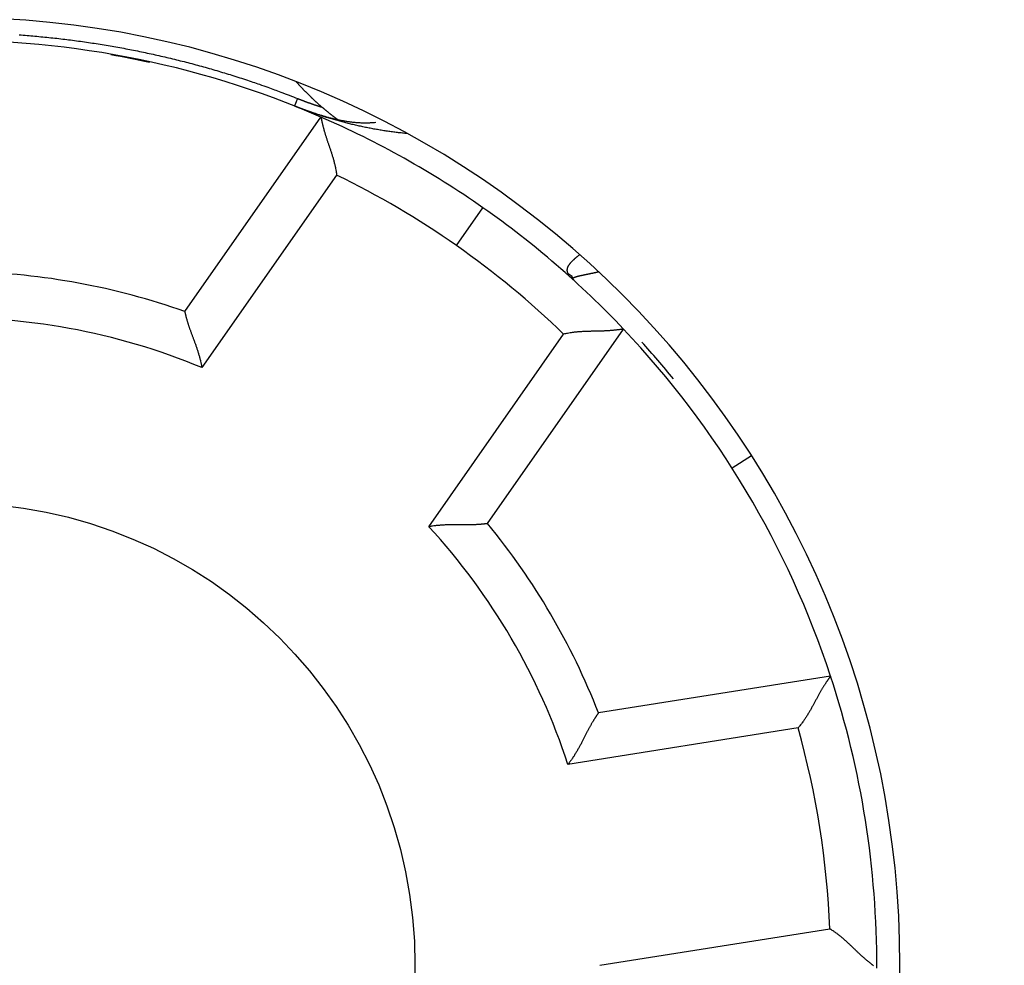
# Model space of a CAD drawing. Extents: x -9 to 562, y 11 to 439.
# Drawn here: x 119 to 130, y 164 to 174 of the extents above; entities that cross this region are included whole.
import ezdxf

# ---------------------------------------------------------------- set-up
doc = ezdxf.new("R2010")
doc.units = 0
doc.layers.add('204', color=7, linetype='CONTINUOUS')
doc.layers.add('5', color=7, linetype='CONTINUOUS')
doc.styles.get("Standard").update_dxf_attribs({"font": 'monotxt.shx'})
doc.dimstyles.new('DSTYLE1', dxfattribs={"dimtxt": 3, "dimasz": 3, "dimexe": 3, "dimexo": 0, "dimgap": 2, "dimtad": 1, "dimrnd": 0.1, "dimzin": 3, "dimcen": 0.09, "dimazin": 3, "dimtp": 1, "dimtm": 1, "dimtfac": 1, "dimtofl": 0, "dimtmove": 0, "dimatfit": 3})

# ---------------------------------------------------------------- blocks, each defined once
blk = doc.blocks.new('_AH1')
at = {"color": 0, "linetype": 'CONTINUOUS'}
for p, q in [((-1, 0.166667), (0, 0)), ((-1, 0.166667), (-1, -0.166667)), ((0, 0), (-1, -0.166667)), ((0, 0), (-1, 0))]:
    blk.add_line(p, q, dxfattribs=at)
blk = doc.blocks.new('*D4732')
at = {"layer": '5', "color": 1, "linetype": 'CONTINUOUS'}
for p, q in [((114.61639, 263.13417), (183.80554, 263.13417)), ((180.80554, 263.13417), (180.80554, 163.88085)), ((180.80554, 64.627529), (180.80554, 163.88085)), ((111.61639, 64.627529), (183.80554, 64.627529))]:
    blk.add_line(p, q, dxfattribs=at)
at = {"layer": '5', "color": 1, "xscale": 3, "yscale": 3, "zscale": 3}
for p, rotation in [((180.80554, 263.13417), 90), ((180.80554, 64.627529), 270)]:
    blk.add_blockref('_AH1', p, dxfattribs=dict(at, rotation=rotation))
at = {"layer": '5', "color": 1, "linetype": 'CONTINUOUS'}
blk.add_text('198,5', height=3, rotation=90, dxfattribs=at).set_placement((178.80454, 156.38085))

msp = doc.modelspace()

# ---------------------------------------------------------------- linework, layer by layer
at = {"layer": '204', "color": 40, "linetype": 'CONTINUOUS'}
for p, q in [((120.78668, 170.93176), (122.26051, 173.03661)), ((122.43083, 172.40813), (120.97198, 170.32467)), ((123.72791, 171.64538), (124.0147, 172.05496)), ((124.98115, 171.3119), (124.93756, 171.34112)), ((124.99575, 171.29417), (124.98158, 171.30744)), ((123.42943, 168.60394), (124.88829, 170.6874)), ((124.06329, 168.63746), (125.53712, 170.7423)), ((126.9237, 169.37076), (126.71285, 169.23643)), ((127.77828, 166.98793), (125.26577, 166.58999)), ((127.42678, 166.42602), (124.93478, 166.03133)), ((125.27893, 163.85842), (127.77094, 164.25311))]:
    msp.add_line(p, q, dxfattribs=at)
at = {"layer": '204', "color": 1, "linetype": 'CONTINUOUS'}
for points in [[(118.99301, 173.92564, -0.002129826), (119.07903, 173.9191, -0.002126786), (119.165, 173.91184, -0.002124254), (119.25091, 173.90383, -0.002122002), (119.33676, 173.8951, -0.002119612), (119.42254, 173.88563, -0.002117664), (119.50824, 173.87544, -0.002115791), (119.59386, 173.8645, -0.002114273), (119.67939, 173.85285, -0.002112827), (119.76482, 173.84046, -0.002111706), (119.85014, 173.82736, -0.002110701), (119.93536, 173.81352, -0.002110001), (120.02046, 173.79897, -0.002109472), (120.10543, 173.78369, -0.002109139), (120.19027, 173.7677, -0.002108948), (120.27497, 173.75098, -0.002109174), (120.35952, 173.73355, -0.002109823), (120.44392, 173.7154, -0.002109917), (120.52816, 173.69654, -0.002109619), (120.61223, 173.67696, -0.00211205), (120.69614, 173.65667, -0.002117071), (120.77987, 173.63566, -0.002113117), (120.86339, 173.61396, -0.002101829), (120.94669, 173.59155, -0.002121857), (121.02987, 173.56842, -0.002167243), (121.11295, 173.54452, -0.002107558), (121.1955, 173.52005, -0.001969567), (121.27735, 173.49506, -0.002177275), (121.36025, 173.46887, -0.002601021), (121.44481, 173.44124, -0.001975307), (121.52406, 173.41489, -0.000673783), (121.59559, 173.39072, -0.002795233), (121.68686, 173.35812, -0.004827341), (121.82665, 173.30587, -0.002362782), (122.00925, 173.23624, -0.001251493)], [(121.99322, 173.41783), (121.99979, 173.41055, 0.000763305), (122.00638, 173.4033, 0.00076262), (122.01299, 173.39607, 0.000763419), (122.01963, 173.38886, 0.000765913), (122.02629, 173.38167, 0.000767784), (122.03296, 173.3745, 0.000769483), (122.03967, 173.36736, 0.000771095), (122.04639, 173.36023, 0.000773014), (122.05314, 173.35312, 0.000774707), (122.0599, 173.34604, 0.000776586), (122.06669, 173.33898, 0.000778273), (122.0735, 173.33194, 0.000780179), (122.08034, 173.32492, 0.000781879), (122.08719, 173.31792, 0.000783791), (122.09407, 173.31094, 0.000785505), (122.10097, 173.30399, 0.00078744), (122.10789, 173.29706, 0.000789148), (122.11483, 173.29015, 0.000791052), (122.12179, 173.28326, 0.000792827), (122.12878, 173.2764, 0.000794893), (122.13578, 173.26956, 0.000796468), (122.14281, 173.26274, 0.000798009), (122.14986, 173.25594, 0.000800334), (122.15694, 173.24917, 0.000803759), (122.16403, 173.24241, 0.000803478), (122.17115, 173.23569, 0.000800461), (122.17828, 173.22899, 0.000809264), (122.18544, 173.2223, 0.000827918), (122.19264, 173.21563, 0.00080587), (122.19983, 173.20901, 0.000753702), (122.20699, 173.20245, 0.000834527), (122.2143, 173.19581, 0.000998668), (122.2218, 173.18905, 0.000758206), (122.22885, 173.18271, 0.000257185), (122.23524, 173.17699, 0.001075481), (122.2435, 173.16971, 0.001858904), (122.25627, 173.15855, 0.000909427), (122.27304, 173.14399, 0.000481483)], [(121.97674, 173.15463), (121.97678, 173.15472, 0.007821622), (121.97689, 173.15499, 0.000675918), (121.97708, 173.15545, 0.000233458), (121.97734, 173.1561, 0.000121415), (121.97767, 173.15694, 0.000072676), (121.97808, 173.15797, 0.00004904), (121.97857, 173.15919, 0.00003488), (121.97913, 173.1606, 0.000026437), (121.97977, 173.16221, 0.000020521), (121.98049, 173.16401, 0.000016559), (121.98128, 173.166, 0.000013537), (121.98215, 173.16818, 0.000011368), (121.98309, 173.17054, 0.000009634), (121.98411, 173.1731, 0.000008336), (121.9852, 173.17584, 0.000007222), (121.98636, 173.17875, 0.000006337), (121.98759, 173.18185, 0.000005658), (121.9889, 173.18512, 0.000005161), (121.99027, 173.18857, 0.000004509), (121.9917, 173.19217, 0.000003849), (121.99319, 173.1959, 0.000003861), (121.99477, 173.19986, 0.000004149), (121.99645, 173.20409, 0.000002899), (121.99807, 173.20816, 0.000001019), (121.99957, 173.21192, 0.000003668), (122.0016, 173.21702, 0.000005502), (122.00488, 173.22525, 0.000002449), (122.00925, 173.23624, 0.000001251)], [(122.00925, 173.23624), (122.01574, 173.23367, 0.000492275), (122.02224, 173.2311, 0.000492381), (122.02874, 173.22855, 0.000492294), (122.03525, 173.22602, 0.000492014), (122.04176, 173.22349, 0.000491824), (122.04828, 173.22098, 0.000491665), (122.0548, 173.21849, 0.000491528), (122.06133, 173.216, 0.000491367), (122.06786, 173.21353, 0.000491245), (122.0744, 173.21107, 0.000491113), (122.08094, 173.20862, 0.000491015), (122.08748, 173.20619, 0.000490905), (122.09403, 173.20377, 0.000490827), (122.10059, 173.20137, 0.000490738), (122.10714, 173.19897, 0.000490686), (122.11371, 173.19659, 0.000490627), (122.12027, 173.19423, 0.000490586), (122.12684, 173.19187, 0.000490525), (122.13342, 173.18953, 0.000490541), (122.13999, 173.18721, 0.000490594), (122.14658, 173.18489, 0.000490507), (122.15316, 173.18259, 0.00049026), (122.15975, 173.1803, 0.000490642), (122.16634, 173.17803, 0.000491543), (122.17294, 173.17577, 0.000490378), (122.17954, 173.17352, 0.000487439), (122.18614, 173.17129, 0.000491736), (122.19275, 173.16907, 0.000501765), (122.19937, 173.16686, 0.000487627), (122.20597, 173.16467, 0.000455428), (122.21253, 173.1625, 0.000502728), (122.2192, 173.16032, 0.000599361), (122.22603, 173.1581, 0.000455188), (122.23245, 173.15603, 0.000156441), (122.23825, 173.15416, 0.000642123), (122.2457, 173.15179, 0.001105684), (122.2572, 173.14818, 0.000541061), (122.27225, 173.14347, 0.000286843)], [(122.27304, 173.14399), (122.27753, 173.14014, 0.000504107), (122.28202, 173.13631, 0.000503776), (122.28652, 173.13248, 0.000504072), (122.29103, 173.12866, 0.000505084), (122.29555, 173.12486, 0.000505827), (122.30007, 173.12106, 0.000506498), (122.3046, 173.11727, 0.000507129), (122.30914, 173.11349, 0.000507887), (122.31369, 173.10972, 0.000508546), (122.31825, 173.10595, 0.000509283), (122.32281, 173.1022, 0.000509936), (122.32738, 173.09846, 0.000510679), (122.33196, 173.09472, 0.000511333), (122.33655, 173.091, 0.000512073), (122.34114, 173.08728, 0.000512729), (122.34575, 173.08358, 0.000513478), (122.35036, 173.07988, 0.000514123), (122.35498, 173.07619, 0.000514845), (122.3596, 173.07252, 0.000515527), (122.36424, 173.06885, 0.000516346), (122.36888, 173.06519, 0.000516894), (122.37353, 173.06154, 0.000517369), (122.37818, 173.0579, 0.000518394), (122.38285, 173.05427, 0.000520074), (122.38752, 173.05065, 0.000519417), (122.3922, 173.04704, 0.000516955), (122.39689, 173.04344, 0.000522129), (122.40159, 173.03984, 0.000533557), (122.4063, 173.03625, 0.000518931), (122.411, 173.03269, 0.000484992), (122.41568, 173.02915, 0.00053629), (122.42045, 173.02557, 0.000640731), (122.42533, 173.02192, 0.000486362), (122.42993, 173.0185, 0.000165742), (122.43408, 173.01541, 0.000688308), (122.43943, 173.01146, 0.001187394), (122.4477, 173.00541, 0.000580672), (122.45854, 172.9975, 0.000307516)]]:
    msp.add_lwpolyline(points, format="xyb", dxfattribs=at)
at = {"layer": '204', "color": 40, "linetype": 'CONTINUOUS'}
for points in [[(122.14482, 173.09142), (122.14313, 173.09202, -0.000137872), (122.14143, 173.09262, -0.000138368), (122.13972, 173.09322, -0.000135944), (122.13801, 173.09383, -0.000130546), (122.13629, 173.09444, -0.000126496), (122.13457, 173.09505, -0.000122948), (122.13285, 173.09567, -0.000119679), (122.13112, 173.09629, -0.000116042), (122.12939, 173.0969, -0.000112921), (122.12766, 173.09752, -0.000109631), (122.12593, 173.09815, -0.000106777), (122.1242, 173.09877, -0.000103692), (122.12246, 173.09939, -0.000101045), (122.12073, 173.10002, -0.00009817), (122.119, 173.10064, -0.000095715), (122.11727, 173.10127, -0.000093021), (122.11554, 173.10189, -0.000090737), (122.11382, 173.10251, -0.000088209), (122.11209, 173.10314, -0.000086079), (122.11038, 173.10376, -0.000083697), (122.10866, 173.10438, -0.000081705), (122.10695, 173.105, -0.000079456), (122.10525, 173.10562, -0.000077588), (122.10355, 173.10624, -0.000075457), (122.10186, 173.10686, -0.0000737), (122.10017, 173.10747, -0.000071675), (122.0985, 173.10809, -0.000070016), (122.09683, 173.1087, -0.000068084), (122.09517, 173.1093, -0.000066514), (122.09352, 173.10991, -0.000064666), (122.09188, 173.11051, -0.000063171), (122.09025, 173.11111, -0.000061388), (122.08863, 173.1117, -0.000059971), (122.08702, 173.11229, -0.000058281), (122.08542, 173.11288, -0.00005688), (122.08384, 173.11346, -0.000055117), (122.08227, 173.11404, -0.000053929), (122.08071, 173.11461, -0.000052704), (122.07917, 173.11518, -0.000050907), (122.07764, 173.11574, -0.000047748), (122.07613, 173.1163, -0.00004912), (122.07463, 173.11685, -0.000055082), (122.07315, 173.1174, -0.000066661), (122.07167, 173.11795, -0.000086274), (122.0702, 173.11849, -0.000102304), (122.06874, 173.11903, -0.000118395), (122.06727, 173.11958, -0.000132052), (122.06579, 173.12013, -0.000146653), (122.06431, 173.12068, -0.000158028), (122.06281, 173.12124, -0.000169637), (122.06129, 173.12181, -0.000177909), (122.05976, 173.12238, -0.000186271), (122.0582, 173.12297, -0.000191255), (122.05661, 173.12357, -0.00019625), (122.05498, 173.12418, -0.000198016), (122.05333, 173.12481, -0.000199841), (122.05163, 173.12545, -0.000198796), (122.04989, 173.12611, -0.000197999), (122.0481, 173.1268, -0.000194513), (122.04626, 173.1275, -0.000191283), (122.04437, 173.12823, -0.000186469), (122.04242, 173.12897, -0.000182615), (122.0404, 173.12975, -0.000175268), (122.03832, 173.13055, -0.000167258), (122.03617, 173.13138, -0.000150112), (122.03398, 173.13223, -0.000126209), (122.03174, 173.1331, -0.000108307), (122.02948, 173.13397, -0.000092149), (122.0272, 173.13486, -0.000079311), (122.02493, 173.13574, -0.000066365), (122.02267, 173.13662, -0.00005598), (122.02043, 173.13749, -0.000044881), (122.01824, 173.13834, -0.000035551), (122.0161, 173.13918, -0.00002476), (122.01402, 173.13999, -0.000015058), (122.01203, 173.14076, -0.000003062), (122.01013, 173.1415, 0.000009093), (122.00833, 173.1422, 0.00002536), (122.00666, 173.14285, 0.000043317), (122.00511, 173.14346, 0.00006784), (122.00372, 173.144, 0.000103619), (122.00248, 173.14448, 0.000164136), (122.00142, 173.14489, 0.000240821), (122.00053, 173.14523, 0.000337092), (121.99981, 173.14551, 0.00035921), (121.99919, 173.14575, 0.000062942), (121.99859, 173.14598, -0.000290848), (121.99796, 173.14622, -0.000569656), (121.99722, 173.14651, -0.000595575), (121.99632, 173.14686, -0.000515939), (121.99518, 173.14731, -0.000390883), (121.99372, 173.14788, -0.000289994), (121.99188, 173.14861, -0.000189757), (121.98964, 173.1495, -0.000128948), (121.98701, 173.15054, -0.000090815), (121.984, 173.15174, -0.000064979), (121.98058, 173.1531, -0.000049311), (121.97676, 173.15462, -0.000040794)], [(122.13412, 173.09576), (122.13419, 173.09574, -0.000253846), (122.13427, 173.09572, -0.000257952), (122.13434, 173.09569, -0.00025432), (122.13441, 173.09567, -0.000241972), (122.13448, 173.09565, -0.00023291), (122.13455, 173.09562, -0.000224749), (122.13462, 173.0956, -0.00021708), (122.13469, 173.09558, -0.000207873), (122.13476, 173.09555, -0.000199862), (122.13483, 173.09553, -0.000190928), (122.1349, 173.09551, -0.000183009), (122.13497, 173.09548, -0.000174008), (122.13505, 173.09546, -0.000166063), (122.13512, 173.09543, -0.000157074), (122.13519, 173.09541, -0.000149128), (122.13526, 173.09539, -0.000140124), (122.13533, 173.09536, -0.000132163), (122.1354, 173.09534, -0.000123143), (122.13547, 173.09531, -0.000115166), (122.13554, 173.09529, -0.000106128), (122.13561, 173.09527, -0.000098121), (122.13568, 173.09524, -0.000089048), (122.13575, 173.09522, -0.000081026), (122.13582, 173.09519, -0.000071927), (122.13589, 173.09517, -0.000063846), (122.13596, 173.09515, -0.000054752), (122.13603, 173.09512, -0.000046616), (122.1361, 173.0951, -0.000037098), (122.13617, 173.09507, -0.00002929), (122.13623, 173.09505, -0.000021726), (122.1363, 173.09503, -0.0000115), (122.13637, 173.095, 0.00000462), (122.13644, 173.09498, 0.000004021), (122.13651, 173.09496, -0.000013415), (122.13657, 173.09493, 0.000034152), (122.13665, 173.09491, 0.000097657), (122.13677, 173.09487, 0.000050363), (122.13692, 173.09481, 0.000024682)], [(122.85694, 172.97672), (122.83914, 172.97495, -0.00440055), (122.82131, 172.9735, -0.004438268), (122.80344, 172.97236, -0.004393888), (122.78555, 172.97153, -0.004259749), (122.76762, 172.97101, -0.004157676), (122.74967, 172.97078, -0.004064267), (122.73169, 172.97085, -0.003974587), (122.71369, 172.97119, -0.003869806), (122.69567, 172.97182, -0.003776184), (122.67763, 172.97271, -0.003674188), (122.65957, 172.97388, -0.003581744), (122.64149, 172.9753, -0.003479908), (122.6234, 172.97697, -0.003388209), (122.6053, 172.97889, -0.003287918), (122.58719, 172.98105, -0.003197764), (122.56907, 172.98344, -0.003099283), (122.55094, 172.98606, -0.003010941), (122.53281, 172.9889, -0.0029145), (122.51468, 172.99196, -0.002828456), (122.49655, 172.99523, -0.002734728), (122.47842, 172.9987, -0.002650493), (122.4603, 173.00236, -0.002558008), (122.44218, 173.00622, -0.002477939), (122.42407, 173.01026, -0.002392081), (122.40596, 173.01448, -0.002308592), (122.38787, 173.01886, -0.002211804), (122.3698, 173.02342, -0.002150103), (122.35173, 173.02813, -0.002098615), (122.33365, 173.03301, -0.001976606), (122.31567, 173.03801, -0.001794421), (122.29781, 173.04312, -0.001872833), (122.27968, 173.04845, -0.002077698), (122.26117, 173.05406, -0.001570988), (122.2438, 173.0594, -0.000659199), (122.22811, 173.06429, -0.001981204), (122.20804, 173.07081, -0.003099372), (122.17722, 173.08113, -0.00149722), (122.13692, 173.09481, -0.000809894)], [(123.19649, 172.85678), (123.16951, 172.85941, -0.001614097), (123.14255, 172.86222, -0.001617669), (123.11562, 172.86521, -0.001615784), (123.08872, 172.86837, -0.001607939), (123.06184, 172.8717, -0.001602414), (123.03499, 172.8752, -0.0015975), (123.00817, 172.87888, -0.001592957), (122.98137, 172.88272, -0.001587413), (122.95461, 172.88674, -0.00158271), (122.92788, 172.89093, -0.00157743), (122.90118, 172.89528, -0.00157286), (122.87452, 172.8998, -0.00156763), (122.84789, 172.90449, -0.001563124), (122.82129, 172.90934, -0.001557997), (122.79473, 172.91436, -0.001553589), (122.7682, 172.91955, -0.001548584), (122.74171, 172.9249, -0.001544237), (122.71526, 172.93041, -0.001539264), (122.68885, 172.93608, -0.00153512), (122.66248, 172.94191, -0.001530535), (122.63615, 172.94791, -0.001526113), (122.60987, 172.95407, -0.001520673), (122.58362, 172.96038, -0.001517706), (122.55742, 172.96686, -0.001515776), (122.53126, 172.97349, -0.001508186), (122.50515, 172.98028, -0.001494777), (122.4791, 172.98722, -0.001503666), (122.45306, 172.99433, -0.001529184), (122.42704, 173.0016, -0.001482804), (122.40117, 173.00899, -0.001382155), (122.3755, 173.01649, -0.00151972), (122.34948, 173.02427, -0.00180323), (122.32291, 173.03242, -0.001369257), (122.29799, 173.04016, -0.000477368), (122.27549, 173.04723, -0.001918344), (122.24671, 173.05665, -0.003286137), (122.20256, 173.07159, -0.001606971), (122.14483, 173.09141, -0.000852769)], [(122.2605, 173.0366), (122.26058, 173.03612, 0.008224356), (122.26084, 173.03479, 0.000493148), (122.26127, 173.03256, 0.00046826), (122.26186, 173.0295, 0.000900847), (122.26263, 173.02561, 0.000950353), (122.26358, 173.02096, 0.000973248), (122.2647, 173.01553, 0.00097382), (122.26599, 173.00939, 0.00104034), (122.26747, 173.00253, 0.001058057), (122.26912, 172.99502, 0.001112689), (122.27095, 172.98684, 0.001133912), (122.27297, 172.97807, 0.001191283), (122.27517, 172.96869, 0.001218707), (122.27755, 172.95877, 0.001277927), (122.28011, 172.9483, 0.001311151), (122.28287, 172.93734, 0.0013744), (122.28581, 172.92589, 0.001413384), (122.28894, 172.91401, 0.001480233), (122.29226, 172.90169, 0.001527437), (122.29577, 172.889, 0.001604334), (122.29947, 172.87593, 0.0016534), (122.30337, 172.86254, 0.001721742), (122.30746, 172.84883, 0.001800189), (122.31175, 172.83485, 0.001936361), (122.31624, 172.82062, 0.001925913), (122.32092, 172.80616, 0.001802072), (122.32578, 172.79149, 0.001534542), (122.33079, 172.77661, 0.00108249), (122.33593, 172.76153, 0.000724988), (122.34118, 172.74625, 0.000375173), (122.34651, 172.73078, 0.000070303), (122.3519, 172.71513, -0.000267389), (122.35731, 172.69929, -0.000558358), (122.36274, 172.68329, -0.000881479), (122.36815, 172.66711, -0.001146464), (122.37352, 172.65077, -0.001430937), (122.37882, 172.63429, -0.001726117), (122.38404, 172.61763, -0.002105339), (122.38915, 172.6008, -0.002257537), (122.39411, 172.58391, -0.002283402), (122.39889, 172.56698, -0.002931316), (122.40352, 172.54965, -0.004101739), (122.408, 172.53176, -0.003105899), (122.4121, 172.51489, -0.000542542), (122.41571, 172.49958, -0.00534128), (122.41964, 172.47969, -0.0104758), (122.42473, 172.44878, -0.00517291), (122.43083, 172.40813, -0.002657215)], [(124.93756, 171.34113), (124.936, 171.34444, -0.008451697), (124.93457, 171.34774, -0.008789965), (124.9333, 171.35103, -0.009102792), (124.93216, 171.35432, -0.0093396), (124.93116, 171.35759, -0.009579248), (124.93031, 171.36085, -0.009784524), (124.92959, 171.36411, -0.009970913), (124.92901, 171.36736, -0.010101232), (124.92857, 171.3706, -0.01020756), (124.92826, 171.37384, -0.010258531), (124.92809, 171.37708, -0.010278303), (124.92805, 171.38031, -0.010241954), (124.92814, 171.38354, -0.010172357), (124.92837, 171.38677, -0.010051749), (124.92873, 171.39, -0.009899421), (124.92921, 171.39323, -0.00970426), (124.92983, 171.39646, -0.009482365), (124.93057, 171.3997, -0.009227985), (124.93144, 171.40294, -0.008953909), (124.93243, 171.40618, -0.008658067), (124.93355, 171.40943, -0.008350277), (124.93479, 171.41269, -0.008030479), (124.93616, 171.41595, -0.007706042), (124.93765, 171.41922, -0.007377542), (124.93925, 171.4225, -0.007050579), (124.94098, 171.42579, -0.006725394), (124.94283, 171.42909, -0.006406497), (124.94479, 171.4324, -0.006093212), (124.94687, 171.43573, -0.005789591), (124.94906, 171.43906, -0.005493731), (124.95137, 171.44242, -0.005210047), (124.95379, 171.44578, -0.004936815), (124.95632, 171.44917, -0.004678255), (124.95897, 171.45257, -0.004429824), (124.96172, 171.45598, -0.00419598), (124.96458, 171.45942, -0.00397119), (124.96755, 171.46286, -0.003760426), (124.97062, 171.46633, -0.003557407), (124.97379, 171.46982, -0.003368126), (124.97707, 171.47332, -0.003185548), (124.98045, 171.47684, -0.003014845), (124.98393, 171.48039, -0.002848769), (124.9875, 171.48395, -0.002697497), (124.99118, 171.48753, -0.002552216), (124.99495, 171.49113, -0.002409386), (124.99881, 171.49476, -0.002263727), (125.00276, 171.4984, -0.002156195), (125.00681, 171.50207, -0.00206772), (125.01096, 171.50577, -0.001905566), (125.01518, 171.50947, -0.001696392), (125.01946, 171.51318, -0.001745912), (125.0239, 171.51697, -0.001910552), (125.02854, 171.52088, -0.001402005), (125.03295, 171.52456, -0.000557219), (125.03698, 171.5279, -0.001754678), (125.04234, 171.53225, -0.002665366), (125.05081, 171.53903, -0.00123591), (125.06205, 171.54795, -0.000653005)], [(124.99607, 171.27156), (124.99518, 171.27242, -0.004548556), (124.99432, 171.27328, -0.004689322), (124.99349, 171.27414, -0.004802191), (124.99268, 171.27501, -0.004871623), (124.9919, 171.27588, -0.004962166), (124.99115, 171.27676, -0.005052502), (124.99043, 171.27764, -0.005151232), (124.98973, 171.27852, -0.005238302), (124.98906, 171.27941, -0.005336714), (124.98842, 171.2803, -0.0054259), (124.98781, 171.2812, -0.005525227), (124.98722, 171.28209, -0.00561423), (124.98666, 171.28299, -0.005713043), (124.98613, 171.28389, -0.005801301), (124.98562, 171.28479, -0.005898695), (124.98514, 171.2857, -0.005985154), (124.98469, 171.28661, -0.006079753), (124.98427, 171.28751, -0.006162868), (124.98387, 171.28842, -0.006253856), (124.9835, 171.28934, -0.00633375), (124.98315, 171.29025, -0.006417777), (124.98284, 171.29116, -0.006487877), (124.98254, 171.29207, -0.00657055), (124.98228, 171.29299, -0.006648279), (124.98204, 171.2939, -0.006702294), (124.98183, 171.29481, -0.006719709), (124.98164, 171.29572, -0.006836048), (124.98148, 171.29664, -0.0070214), (124.98135, 171.29755, -0.006875842), (124.98124, 171.29846, -0.006460461), (124.98115, 171.29936, -0.007153478), (124.9811, 171.30028, -0.008549279), (124.98107, 171.30121, -0.006534382), (124.98106, 171.30209, -0.002282173), (124.98107, 171.30288, -0.009198752), (124.98113, 171.30389, -0.015856533), (124.9813, 171.30544, -0.007760031), (124.98157, 171.30747, -0.004111042)], [(125.2689, 171.36029), (125.26208, 171.35873, -0.000436917), (125.25531, 171.35719, -0.000456069), (125.24859, 171.35568, -0.000452278), (125.24193, 171.3542, -0.000421324), (125.23533, 171.35274, -0.0004002), (125.22878, 171.3513, -0.000381157), (125.22229, 171.34988, -0.000363574), (125.21586, 171.34849, -0.000340496), (125.20949, 171.34712, -0.000320978), (125.20319, 171.34577, -0.000297782), (125.19695, 171.34444, -0.00027755), (125.19077, 171.34314, -0.000253027), (125.18466, 171.34185, -0.000231552), (125.17862, 171.34058, -0.000205779), (125.17265, 171.33933, -0.000182945), (125.16674, 171.3381, -0.00015563), (125.16091, 171.33689, -0.000131174), (125.15514, 171.3357, -0.000102071), (125.14945, 171.33452, -0.000075715), (125.14384, 171.33336, -0.000044513), (125.1383, 171.33222, -0.000015915), (125.13284, 171.33109, 0.00001776), (125.12745, 171.32998, 0.000048994), (125.12215, 171.32889, 0.000085555), (125.11692, 171.3278, 0.000119948), (125.11178, 171.32673, 0.000160038), (125.10671, 171.32568, 0.000198035), (125.10174, 171.32464, 0.000241843), (125.09684, 171.32361, 0.000284762), (125.09204, 171.32259, 0.000334974), (125.08732, 171.32158, 0.000391032), (125.08269, 171.32058, 0.000463776), (125.07815, 171.3196, 0.000534875), (125.0737, 171.31862, 0.000616341), (125.06935, 171.31765, 0.000697732), (125.06509, 171.31669, 0.000791155), (125.06093, 171.31574, 0.000885738), (125.05686, 171.31479, 0.000993672), (125.0529, 171.31385, 0.001104888), (125.04904, 171.31291, 0.001231664), (125.04528, 171.31198, 0.001363452), (125.04163, 171.31105, 0.001512356), (125.03809, 171.31013, 0.001673034), (125.03465, 171.30921, 0.00185807), (125.03132, 171.30828, 0.002046585), (125.02811, 171.30736, 0.002248783), (125.02501, 171.30644, 0.002513529), (125.02202, 171.30552, 0.002857659), (125.01915, 171.3046, 0.003068063), (125.0164, 171.30367, 0.003140621), (125.01378, 171.30276, 0.003894344), (125.01125, 171.30182, 0.005329218), (125.00882, 171.30085, 0.004485552), (125.0066, 171.29994, 0.001411054), (125.00466, 171.29912, 0.007442529), (125.00245, 171.29805, 0.016266977), (124.99944, 171.29637, 0.009618983), (124.99572, 171.29417, 0.005525926)], [(120.78667, 170.93175), (120.78675, 170.9313, 0.009976967), (120.78702, 170.93003, 0.000565752), (120.78746, 170.92791, 0.000577438), (120.78808, 170.925, 0.001143457), (120.78888, 170.9213, 0.001210904), (120.78987, 170.91688, 0.00124177), (120.79105, 170.91172, 0.001243058), (120.79241, 170.90588, 0.001328172), (120.79397, 170.89936, 0.001350414), (120.79572, 170.89221, 0.001419575), (120.79768, 170.88444, 0.001445783), (120.79983, 170.8761, 0.001517951), (120.80218, 170.86718, 0.001551596), (120.80474, 170.85775, 0.001625528), (120.80751, 170.84779, 0.001666219), (120.81048, 170.83737, 0.00174504), (120.81367, 170.82649, 0.001792061), (120.81708, 170.81519, 0.001873604), (120.8207, 170.80349, 0.001931973), (120.82454, 170.79142, 0.002029789), (120.82861, 170.779, 0.002083688), (120.8329, 170.76627, 0.002153136), (120.83742, 170.75324, 0.001984489), (120.84214, 170.73993, 0.00159289), (120.84704, 170.72634, 0.001269412), (120.85211, 170.71248, 0.000948264), (120.85733, 170.69837, 0.000675746), (120.86267, 170.68402, 0.000389986), (120.86812, 170.66942, 0.000148778), (120.87366, 170.6546, -0.00010885), (120.87926, 170.63956, -0.000326439), (120.88491, 170.62431, -0.000563647), (120.89058, 170.60886, -0.00076859), (120.89627, 170.59323, -0.001000123), (120.90194, 170.5774, -0.001187331), (120.90757, 170.56141, -0.001388846), (120.91316, 170.54526, -0.001604123), (120.91867, 170.52895, -0.001887079), (120.9241, 170.51246, -0.001986932), (120.9294, 170.49591, -0.001983228), (120.93456, 170.47933, -0.002494374), (120.93961, 170.46236, -0.003429666), (120.94457, 170.44488, -0.002599717), (120.94913, 170.4284, -0.000496418), (120.95318, 170.41344, -0.004396628), (120.95781, 170.39408, -0.008588473), (120.96416, 170.36408, -0.004264444), (120.972, 170.32468, -0.002201291)], [(125.53713, 170.74231), (125.53665, 170.74223, -0.011397698), (125.5353, 170.74201, -0.000836838), (125.53306, 170.74164, -0.000587423), (125.52998, 170.74115, -0.000960622), (125.52606, 170.74055, -0.000985861), (125.52137, 170.73984, -0.000997054), (125.51588, 170.73904, -0.000990661), (125.50967, 170.73815, -0.001052851), (125.50272, 170.73719, -0.001067642), (125.49509, 170.73617, -0.001120237), (125.48679, 170.7351, -0.001139966), (125.47785, 170.73399, -0.001196202), (125.46829, 170.73285, -0.001222756), (125.45815, 170.73169, -0.001281271), (125.44743, 170.73052, -0.00131394), (125.43619, 170.72936, -0.001376713), (125.42443, 170.72821, -0.001415315), (125.41219, 170.72708, -0.001481821), (125.39948, 170.72599, -0.001528745), (125.38635, 170.72495, -0.001605378), (125.37281, 170.72396, -0.001654229), (125.35889, 170.72304, -0.001722362), (125.34461, 170.7222, -0.001800626), (125.33001, 170.72145, -0.0019366), (125.31509, 170.7208, -0.001926028), (125.29991, 170.72025, -0.001802099), (125.28446, 170.7198, -0.00153455), (125.26876, 170.71942, -0.001082537), (125.25283, 170.71909, -0.000725058), (125.23668, 170.7188, -0.000375259), (125.22032, 170.71852, -0.000070404), (125.20377, 170.71822, 0.000267271), (125.18704, 170.7179, 0.000558226), (125.17014, 170.71752, 0.000881333), (125.15309, 170.71707, 0.00114631), (125.1359, 170.71653, 0.001430776), (125.1186, 170.71588, 0.001725949), (125.10116, 170.71508, 0.002105162), (125.0836, 170.71412, 0.00225737), (125.06603, 170.71301, 0.002283252), (125.04849, 170.71171, 0.002931154), (125.03061, 170.71014, 0.004101559), (125.01227, 170.70823, 0.003105789), (124.99502, 170.70631, 0.000542515), (124.9794, 170.70447, 0.005341149), (124.95937, 170.70136, 0.010475744), (124.92858, 170.69557, 0.005172965), (124.8883, 170.6874, 0.002657262)], [(124.06329, 168.63746), (124.06283, 168.63739, -0.013493322), (124.06155, 168.6372, -0.000947997), (124.05941, 168.63688, -0.000709813), (124.05646, 168.63647, -0.001209593), (124.05271, 168.63596, -0.001250069), (124.04822, 168.63537, -0.001267931), (124.04296, 168.63471, -0.001261483), (124.03701, 168.63399, -0.001341764), (124.03035, 168.63323, -0.001360749), (124.02303, 168.63243, -0.001427626), (124.01506, 168.63161, -0.001452165), (124.00649, 168.63077, -0.00152305), (123.9973, 168.62993, -0.001555716), (123.98756, 168.62911, -0.001628842), (123.97726, 168.62831, -0.001668901), (123.96645, 168.62754, -0.001747167), (123.95514, 168.62682, -0.001793746), (123.94336, 168.62615, -0.001874881), (123.93112, 168.62555, -0.001932917), (123.91846, 168.62504, -0.002030406), (123.9054, 168.62461, -0.002084044), (123.89197, 168.62429, -0.002153231), (123.87818, 168.62407, -0.001984448), (123.86406, 168.62395, -0.001592792), (123.84961, 168.62392, -0.001269262), (123.83486, 168.62394, -0.000948057), (123.81981, 168.62402, -0.000675491), (123.8045, 168.62413, -0.000389679), (123.78892, 168.62426, -0.000148429), (123.7731, 168.62439, 0.000109246), (123.75705, 168.62451, 0.000326872), (123.74079, 168.6246, 0.000564122), (123.72433, 168.62465, 0.000769098), (123.70769, 168.62464, 0.00100067), (123.69088, 168.62456, 0.001187904), (123.67392, 168.62439, 0.001389445), (123.65684, 168.62411, 0.001604753), (123.63962, 168.62371, 0.001887753), (123.62227, 168.62317, 0.001987596), (123.6049, 168.6225, 0.001983853), (123.58756, 168.62167, 0.002495094), (123.56989, 168.62061, 0.003430561), (123.55176, 168.61929, 0.002600359), (123.53471, 168.61794, 0.000496571), (123.51927, 168.61663, 0.004397591), (123.49949, 168.61436, 0.008590031), (123.46913, 168.61006, 0.004265096), (123.42942, 168.60395, 0.002201602)], [(127.77831, 166.98794), (127.778, 166.98754, 0.010956609), (127.77716, 166.9864, 0.000817693), (127.77577, 166.9845, 0.000569611), (127.77387, 166.98189, 0.000926609), (127.77147, 166.97856, 0.000950975), (127.76861, 166.97456, 0.000962291), (127.76529, 166.96988, 0.000956881), (127.76156, 166.96457, 0.001017806), (127.75741, 166.95863, 0.001033169), (127.75289, 166.95209, 0.001085195), (127.74801, 166.94496, 0.001105598), (127.7428, 166.93727, 0.001161493), (127.73727, 166.92903, 0.001188804), (127.73145, 166.92027, 0.001247292), (127.72536, 166.911, 0.00128089), (127.71903, 166.90125, 0.001343963), (127.71248, 166.89102, 0.001383753), (127.70572, 166.88036, 0.001450979), (127.69879, 166.86927, 0.001499414), (127.6917, 166.85777, 0.001577202), (127.68448, 166.84589, 0.00162812), (127.67714, 166.83364, 0.001698205), (127.66972, 166.82104, 0.001778897), (127.66223, 166.80812, 0.001917121), (127.65471, 166.79488, 0.001911302), (127.64715, 166.78136, 0.001793238), (127.63956, 166.76758, 0.001528375), (127.63194, 166.75355, 0.001074459), (127.62426, 166.73929, 0.0007147), (127.61651, 166.72484, 0.000361434), (127.60868, 166.7102, 0.000052931), (127.60076, 166.6954, -0.00028961), (127.59272, 166.68046, -0.000585313), (127.58457, 166.66541, -0.00091415), (127.57628, 166.65026, -0.001184153), (127.56785, 166.63504, -0.001474068), (127.55925, 166.61977, -0.001775291), (127.55048, 166.60445, -0.002162244), (127.54149, 166.58911, -0.002317197), (127.53236, 166.57383, -0.002342616), (127.52307, 166.55866, -0.003003983), (127.51338, 166.54333, -0.004198288), (127.50316, 166.52774, -0.003178612), (127.49344, 166.51313, -0.000559472), (127.48454, 166.49995, -0.005457796), (127.47243, 166.4834, -0.010684059), (127.4529, 166.45843, -0.005269299), (127.42679, 166.42604, -0.002705872)], [(125.26577, 166.58997), (125.26548, 166.58958, 0.013929565), (125.26469, 166.58848, 0.001012539), (125.26337, 166.58663, 0.000711981), (125.26157, 166.58409, 0.001167122), (125.2593, 166.58084, 0.001199079), (125.25659, 166.57695, 0.00121386), (125.25346, 166.57239, 0.00120723), (125.24993, 166.56721, 0.001284253), (125.24603, 166.5614, 0.001303573), (125.24178, 166.55501, 0.001369111), (125.2372, 166.54803, 0.001394625), (125.23232, 166.5405, 0.001464879), (125.22715, 166.53243, 0.001498911), (125.22173, 166.52384, 0.001572165), (125.21606, 166.51473, 0.001614013), (125.21019, 166.50516, 0.001693037), (125.20412, 166.4951, 0.001742095), (125.19788, 166.48461, 0.00182514), (125.1915, 166.47367, 0.00188593), (125.18499, 166.46234, 0.001985126), (125.17839, 166.4506, 0.002044099), (125.17171, 166.4385, 0.002120564), (125.16496, 166.42603, 0.001958878), (125.15816, 166.41323, 0.001571511), (125.15127, 166.40011, 0.001249556), (125.14431, 166.38671, 0.000926675), (125.13727, 166.37303, 0.000652377), (125.13013, 166.3591, 0.000363661), (125.12288, 166.34493, 0.000119342), (125.11554, 166.33056, -0.000142671), (125.10807, 166.316, -0.000364408), (125.10048, 166.30127, -0.000606734), (125.09277, 166.2864, -0.00081657), (125.08491, 166.2714, -0.001054027), (125.07691, 166.25629, -0.001246302), (125.06877, 166.2411, -0.001453318), (125.06046, 166.22585, -0.001675105), (125.05198, 166.21055, -0.00196678), (125.04331, 166.1952, -0.002069285), (125.03451, 166.17991, -0.002064241), (125.02558, 166.16473, -0.002592547), (125.01629, 166.14936, -0.003559502), (125.00653, 166.13372, -0.002698936), (124.99726, 166.11905, -0.000520607), (124.98878, 166.10582, -0.004555965), (124.97737, 166.08917, -0.008887532), (124.9591, 166.06399, -0.00441108), (124.93476, 166.03131, -0.002277297)], [(128.24364, 163.85357, -0.001080979), (128.23679, 163.85884, -0.001102172), (128.22946, 163.86454, -0.001158678), (128.22166, 163.87067, -0.001186451), (128.21342, 163.8772, -0.001245323), (128.20477, 163.88414, -0.001279218), (128.19574, 163.89146, -0.001342555), (128.18634, 163.89915, -0.001382554), (128.17662, 163.90721, -0.001449974), (128.1666, 163.91561, -0.001498568), (128.15631, 163.92436, -0.001576512), (128.14576, 163.93343, -0.00162756), (128.13501, 163.94281, -0.00169778), (128.12405, 163.9525, -0.001778585), (128.11294, 163.96248, -0.001916933), (128.10169, 163.97274, -0.001911223), (128.09033, 163.98326, -0.001793281), (128.07885, 163.99403, -0.001528522), (128.06727, 164.00501, -0.001074718), (128.05556, 164.0162, -0.000715054), (128.04372, 164.02755, -0.000361893), (128.03175, 164.03906, -0.000053479), (128.01964, 164.05068, 0.000288961), (128.00738, 164.0624, 0.000584574), (127.99498, 164.0742, 0.000913306), (127.98241, 164.08605, 0.001183223), (127.96969, 164.09792, 0.001473045), (127.9568, 164.10979, 0.001774161), (127.94372, 164.12164, 0.002160966), (127.93043, 164.13346, 0.002315876), (127.91702, 164.14517, 0.002341316), (127.90351, 164.15672, 0.003002392), (127.88955, 164.16831, 0.004196155), (127.87502, 164.17999, 0.003176988), (127.86125, 164.19087, 0.000559113), (127.84871, 164.20065, 0.005455131), (127.83209, 164.21266, 0.01067895), (127.8058, 164.23038, 0.005266779), (127.77095, 164.25312, 0.002704571)]]:
    msp.add_lwpolyline(points, format="xyb", dxfattribs=at)
msp.add_circle((118.27894, 163.86344), 5, dxfattribs=at)
at = {"layer": '204', "color": 1, "linetype": 'CONTINUOUS'}
for radius, start, end in [(10.25, 270, 450), (10.05, 39.109202, 42.106629)]:
    msp.add_arc((118.27894, 163.86344), radius, start, end, dxfattribs=at)
at = {"layer": '204', "color": 40, "linetype": 'CONTINUOUS'}
for centre, radius, start, end in [((118.27894, 163.86344), 10, 66.536959, 91.793104), ((118.24107, 163.86257), 10, 77.506239, 79.945537), ((123.45589, 176.87109), 4, 248.29779, 250.70459), ((118.27894, 163.86344), 10, 55, 66.536959), ((118.27894, 163.86344), 9.5, 55, 64.08472), ((118.27894, 163.86344), 10, 43.463041, 55), ((118.27894, 163.86344), 9.5, 45.91528, 55), ((118.27894, 163.86344), 7.5, 70.46601, 88.682234), ((118.27894, 163.86344), 7, 67.373625, 91.958904), ((118.27894, 163.86344), 10, 18.206896, 43.463041), ((118.27894, 163.86344), 7.5, 21.317766, 39.53399), ((118.27894, 163.86344), 7, 18.041096, 42.626375), ((118.27894, 163.86344), 10, 359.7931, 378.2069), ((118.27894, 163.86344), 9.5, 2.3508372, 15.649163)]:
    msp.add_arc(centre, radius, start, end, dxfattribs=at)

# ---------------------------------------------------------------- dimensions: what is measured, and where the dimension line sits
at = {"layer": '5', "color": 1, "linetype": 'CONTINUOUS'}
dim = msp.add_linear_dim(base=(180.80554, 263.13417), p1=(111.61639, 64.627529), p2=(114.61639, 263.13417), angle=90, dimstyle='DSTYLE1', override={"dimblk": '_AH1', "dimsah": 0}, dxfattribs=at)
dim.commit()
dim.dimension.update_dxf_attribs({"geometry": '*D4732', "text_midpoint": (177.30454, 163.88085), "dimtype": 128})

doc.saveas('drawing.dxf')
